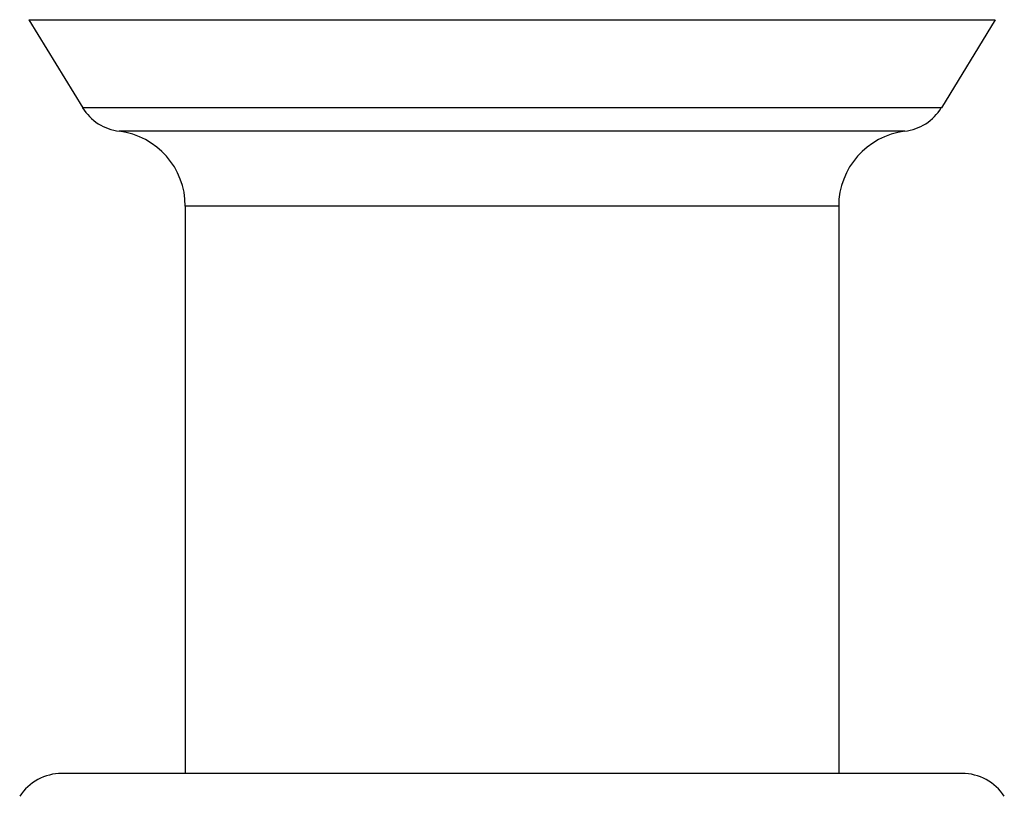
# Model space of a CAD drawing. Units: inches. Extents: x 0.7 to 21.2, y 4.2 to 14.3.
# Drawn here: x 9.7 to 10.5, y 6.4 to 7 of the extents above; entities that cross this region are included whole.
import ezdxf

# ---------------------------------------------------------------- set-up
doc = ezdxf.new("R2010")
doc.units = ezdxf.units.IN
doc.header["$LTSCALE"] = 1.21
doc.header["$MEASUREMENT"] = 0
doc.layers.get('0').update_dxf_attribs({"linetype": 'CONTINUOUS'})

msp = doc.modelspace()

# ---------------------------------------------------------------- linework, layer by layer
at = {"color": 9, "linetype": 'CONTINUOUS'}
for p, q in [((9.69053, 6.97711), (10.45985, 6.97711)), ((10.4169, 6.90702), (9.73349, 6.90702)), ((10.38775, 6.88823), (9.76263, 6.88823)), ((10.33519, 6.82869), (9.81519, 6.82869))]:
    msp.add_line(p, q, dxfattribs=at)
at = {"color": 7, "linetype": 'CONTINUOUS'}
for p, q in [((9.69053, 6.97711), (9.73349, 6.90702)), ((10.45985, 6.97711), (10.4169, 6.90702)), ((9.81519, 6.82869), (9.81519, 6.37692)), ((10.33519, 6.82869), (10.33519, 6.37692)), ((10.43347, 6.37692), (9.71691, 6.37692))]:
    msp.add_line(p, q, dxfattribs=at)
for centre, radius, start, end in [((9.76759, 6.92792), 0.04, 211.5, 262.87637), ((10.38279, 6.92792), 0.04, 277.12363, 328.5), ((9.75519, 6.82869), 0.06, 0, 82.87637), ((10.39519, 6.82869), 0.06, 97.12363, 180), ((9.71691, 6.33692), 0.04, 90, 147), ((10.43347, 6.33692), 0.04, 33, 90)]:
    msp.add_arc(centre, radius, start, end, dxfattribs=at)

doc.saveas('drawing.dxf')
